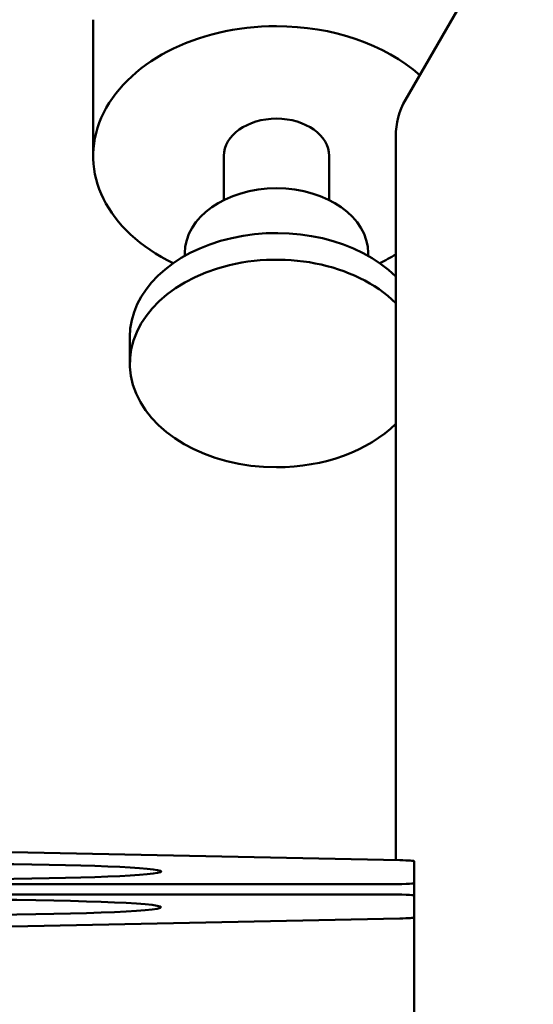
# Model space of a CAD drawing. Units: millimetres. Extents: x -2647 to 7329, y 0 to 5940.
# Drawn here: x 2642 to 2698, y 2471 to 2579 of the extents above; entities that cross this region are included whole.
import ezdxf

# ---------------------------------------------------------------- set-up
doc = ezdxf.new("R2010")
doc.units = ezdxf.units.MM
doc.layers.add('AM_0', color=7, linetype='Continuous', lineweight=50)

msp = doc.modelspace()

# ---------------------------------------------------------------- linework, layer by layer
at = {"layer": 'AM_0', "linetype": 'Continuous', "lineweight": 50}
for p, q in [((2698.24, 2593.95), (2684.3, 2569.81)), ((2650.22, 2578.53), (2650.22, 2563.68)), ((2683.23, 2486.93), (2683.23, 2565.81)), ((2664.47, 2563.68), (2664.47, 2558.86)), ((2675.97, 2563.68), (2675.97, 2558.86)), ((2660.22, 2553.08), (2660.22, 2552.8)), ((2680.22, 2553.08), (2680.22, 2552.8)), ((2654.22, 2543.96), (2654.22, 2541.06)), ((2631.09, 2487.98), (2683.67, 2486.92)), ((2685.23, 2486.82), (2685.23, 2484.41)), ((2682.23, 2484.3), (2613.23, 2484.3)), ((2685.23, 2483.07), (2685.23, 2484.41)), ((2611.79, 2483.18), (2682.23, 2483.18)), ((2685.23, 2483.07), (2685.23, 2480.66)), ((2683.67, 2480.56), (2631.09, 2479.49)), ((2685.23, 2427.69), (2685.23, 2480.66))]:
    msp.add_line(p, q, dxfattribs=at).dxf.unprotected_set("ltscale", 0)
msp.add_arc((2691.23, 2565.81), 8, 150, 180, dxfattribs=at).dxf.unprotected_set("ltscale", 0)
for centre, major_axis, ratio, start_param, end_param in [((2670.22, 2563.68), (-20, 0), 0.707107, 4.712389, 7.255625), ((2670.22, 2563.68), (20, 0), 0.707107, 0.673066, 1.570796), ((2670.22, 2563.68), (-5.75, 0), 0.707107, 4.712389, 6.283185), ((2670.22, 2563.68), (5.75, 0), 0.707107, 0, 1.570796), ((2670.22, 2553.08), (-10, 0), 0.707107, 4.712389, 6.283185), ((2670.22, 2553.08), (10, 0), 0.707107, 0, 1.570796), ((2670.22, 2543.96), (-16, 0), 0.707107, 3.762647, 6.283185), ((2670.22, 2541.06), (-16, 0), 0.707107, 3.762647, 7.853982), ((2670.22, 2563.68), (-20, 0), 0.707107, 2.169153, 2.279187), ((2670.22, 2541.06), (-16, 0), 0.707107, 1.570796, 2.520539), ((2682.23, 2486.82), (3, 0), 0.037046, 0, 1.070489), ((2635.23, 2485.68), (-22.42, 0), 0.037046, 0.194433, 6.088752), ((2682.23, 2484.41), (3, 0), 0.037046, 4.712389, 6.283185), ((2682.23, 2483.07), (3, 0), 0.037046, 0, 1.570796), ((2682.23, 2480.66), (3, 0), 0.037046, 5.212696, 6.283185)]:
    msp.add_ellipse(centre, major_axis=major_axis, ratio=ratio, start_param=start_param, end_param=end_param, dxfattribs=at).dxf.unprotected_set("ltscale", 0)
msp.add_ellipse((2635.23, 2481.79), major_axis=(22.42, 0), ratio=0.037046, dxfattribs=at).dxf.unprotected_set("ltscale", 0)

doc.saveas('drawing.dxf')
